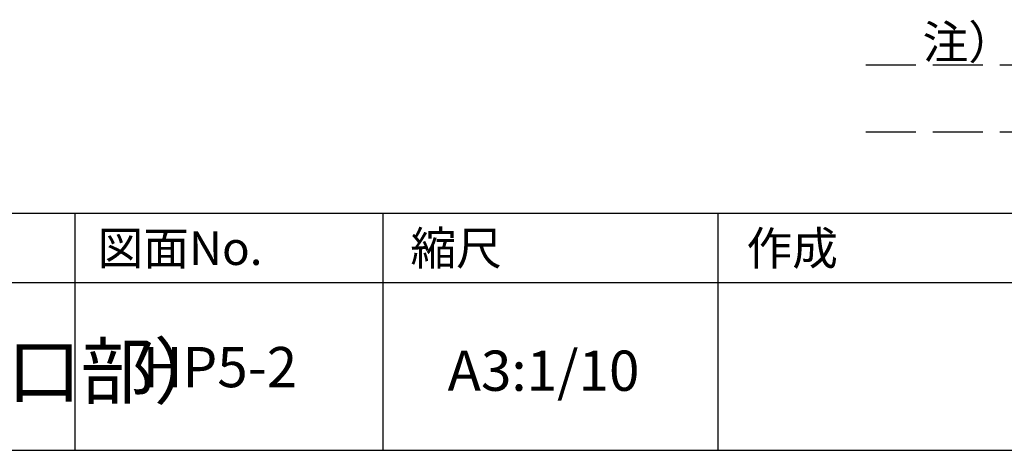
# Model space of a CAD drawing. Extents: x 102 to 4206, y 86 to 2894.
# Drawn here: x 2150 to 2885, y 86 to 408 of the extents above; entities that cross this region are included whole.
import ezdxf

# ---------------------------------------------------------------- set-up
doc = ezdxf.new("R2010")
doc.units = 0
doc.header["$LTSCALE"] = 10
doc.header["$MEASUREMENT"] = 0
doc.linetypes.add('DASHED3', pattern=[5, 3.75, -1.25])
doc.layers.add('_0-9_部材名__寸法', color=7, linetype='CONTINUOUS')
doc.layers.add('_A-0_', color=7, linetype='CONTINUOUS')
doc.styles.get("Standard").update_dxf_attribs({"font": 'txt', "bigfont": 'bigfont.shx'})

msp = doc.modelspace()

# ---------------------------------------------------------------- linework, layer by layer
at = {"layer": '_0-9_部材名__寸法', "color": 7, "linetype": 'DASHED3'}
for p, q in [((2781.16, 374.08), (3976.03, 374.08)), ((2781.16, 324.08), (3976.03, 324.08))]:
    msp.add_line(p, q, dxfattribs=at)
at = {"layer": '_A-0_', "color": 6, "linetype": 'Continuous'}
for p, q in [((102.45, 263.3), (4063.09, 263.3)), ((2190.9, 263.3), (2190.9, 86.48)), ((2420.9, 263.3), (2420.9, 86.48)), ((2670.9, 263.3), (2670.9, 86.48)), ((102.45, 211.6), (4063.09, 211.6)), ((102.45, 86.48), (4063.09, 86.48))]:
    msp.add_line(p, q, dxfattribs=at)

# ---------------------------------------------------------------- texts
at = {"layer": '_0-9_部材名__寸法', "color": 7}
msp.add_text('注）', height=25, dxfattribs=at).set_placement((2823.61, 378.46))
at = {"layer": '_A-0_', "color": 7}
for s, height, p in [('図面No.', 25, (2207.99, 224.71)), ('縮尺', 25, (2441.43, 224.71)), ('作成', 25, (2692.19, 224.71)), ('メース施工詳細図:ハイプルーフ5000（縦張り･開口部）', 40, (940.35, 125.53)), ('HP5-2', 30, (2241.6, 133.53)), ('A3:1/10', 30, (2469.16, 130.85))]:
    msp.add_text(s, height=height, dxfattribs=at).set_placement(p)

doc.saveas('drawing.dxf')
